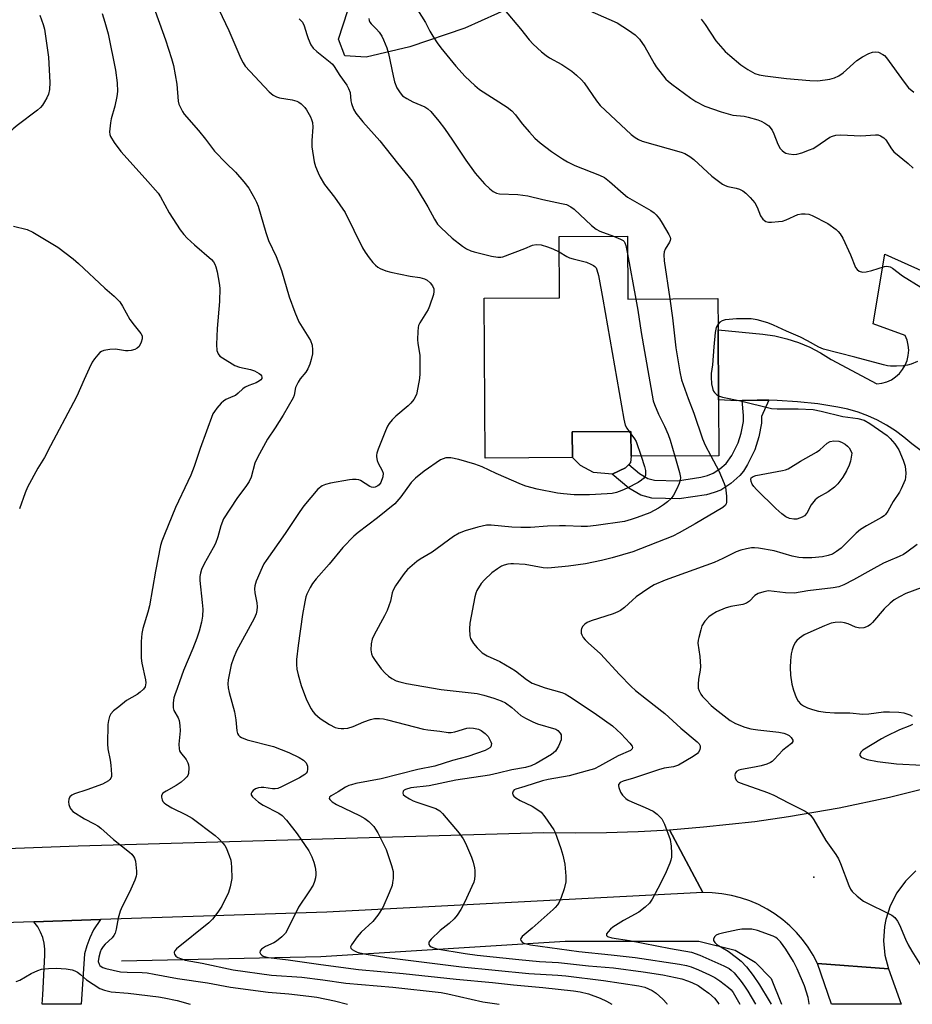
# Model space of a CAD drawing. Units: inches. Extents: x 1303766 to 1309766, y 553447 to 557448.
# Drawn here: x 1307610 to 1307867, y 553447 to 553731 of the extents above; entities that cross this region are included whole.
import ezdxf

# ---------------------------------------------------------------- set-up
doc = ezdxf.new("R2010")
doc.units = ezdxf.units.IN
doc.header["$MEASUREMENT"] = 0
for name, color, linetype in [('BLDG-Footprint', 5, 'Continuous'), ('CULTRL-Pad', 6, 'Continuous'), ('ELEV-Spot Elevation', 7, 'Continuous'), ('HYDRO-Canal', 164, 'Continuous'), ('NTRL-Trees', 3, 'Continuous'), ('TRANS-Non Street Sidewalk', 7, 'Continuous'), ('TRANS-Road', 130, 'Continuous'), ('Undefined', 1, 'Continuous')]:
    doc.layers.add(name, color=color, linetype=linetype)

msp = doc.modelspace()

# ---------------------------------------------------------------- linework, layer by layer
at = {"layer": 'BLDG-Footprint', "elevation": 462.32}
msp.add_lwpolyline([(1307784.64, 553668.6), (1307784.73, 553650.44), (1307810.69, 553650.58), (1307810.74, 553641.61), (1307810.85, 553621.4), (1307810.94, 553605.33), (1307785.71, 553605.19), (1307785.67, 553612.36), (1307768.78, 553612.27), (1307768.83, 553604.83), (1307743.68, 553604.69), (1307743.43, 553650.71), (1307765.09, 553650.82), (1307765, 553668.49)], close=True, dxfattribs=at)
at = {"layer": 'CULTRL-Pad'}
msp.add_lwpolyline([(1307784.05, 553601.88), (1307780.28, 553600.03), (1307774.92, 553600.55), (1307771.12, 553602.49), (1307768.83, 553604.83), (1307768.78, 553612.27), (1307785.67, 553612.36), (1307785.71, 553605.19), (1307785.51, 553603.37), (1307785.01, 553602.86)], close=True, dxfattribs=at)
at = {"layer": 'ELEV-Spot Elevation'}
msp.add_point((1307838.27, 553484, 456.2), dxfattribs=at)
at = {"layer": 'HYDRO-Canal'}
msp.add_lwpolyline([(1307639.02, 553459.89), (1307696.34, 553461.22), (1307766.74, 553465.56), (1307805.25, 553465.62), (1307815.71, 553463.03), (1307821.46, 553459.54), (1307826.04, 553454.85), (1307829.03, 553447.42)], dxfattribs=at)
at = {"layer": 'NTRL-Trees'}
msp.add_lwpolyline([(1307751.93, 553734.74), (1307737.8, 553728.46), (1307722.03, 553723.09), (1307709.48, 553720.05), (1307703.29, 553720.46), (1307701.48, 553725.29), (1307705.49, 553737.71)], dxfattribs=at)
at = {"layer": 'TRANS-Non Street Sidewalk'}
msp.add_lwpolyline([(1307817.72, 553621.21), (1307821.96, 553621.3), (1307825.36, 553621.31), (1307823.29, 553616.61), (1307823.27, 553614.68), (1307822.5, 553610.76), (1307821.34, 553607.05), (1307819.24, 553602.81), (1307818.03, 553600.88), (1307817.02, 553599.63), (1307814.39, 553597.32), (1307811.56, 553595.45), (1307809.66, 553594.72), (1307807.37, 553594.13), (1307799.59, 553592.95), (1307791.71, 553593.13), (1307788.47, 553594), (1307785.1, 553596.03), (1307780.28, 553600.03), (1307784.05, 553601.88), (1307785.01, 553602.86), (1307788.11, 553600.28), (1307790.53, 553598.83), (1307792.46, 553598.31), (1307799.07, 553598.16), (1307805.77, 553599.15), (1307807.73, 553599.65), (1307809.34, 553600.3), (1307811.25, 553601.57), (1307813.04, 553603.13), (1307814.68, 553605.41), (1307816.49, 553609.04), (1307817.36, 553611.81), (1307818.04, 553615.19), (1307818.06, 553616.92)], close=True, dxfattribs=at)
at = {"layer": 'TRANS-Road'}
for points in [[(1307883.72, 553595.87), (1307866.51, 553608.75), (1307864.22, 553610.72), (1307861.81, 553612.53), (1307859.27, 553614.15), (1307856.62, 553615.59), (1307853.87, 553616.84), (1307851.04, 553617.88), (1307848.14, 553618.72), (1307845.19, 553619.35), (1307839.43, 553620.27), (1307833.63, 553620.91), (1307827.8, 553621.27), (1307825.36, 553621.31), (1307821.96, 553621.3), (1307817.72, 553621.21), (1307816.13, 553621.16), (1307810.85, 553621.4), (1307810.74, 553641.61), (1307823.65, 553640.34), (1307827.13, 553639.82), (1307830.56, 553639), (1307833.91, 553637.92), (1307837.15, 553636.56), (1307840.28, 553634.94), (1307843.27, 553633.08), (1307856.44, 553626.03), (1307857.89, 553626.22), (1307859.3, 553626.62), (1307860.64, 553627.24), (1307861.86, 553628.04), (1307862.96, 553629.03), (1307863.88, 553630.17), (1307864.63, 553631.44), (1307865.17, 553632.8), (1307865.51, 553634.23), (1307865.62, 553635.7), (1307865.51, 553637.16), (1307865.18, 553638.59), (1307864.63, 553639.96), (1307855.44, 553643.32), (1307858.73, 553663.38), (1307874.79, 553656.22)], [(1307867.72, 553485.88), (1307864.68, 553482.9), (1307862.17, 553479.46), (1307860.31, 553475.78), (1307859.06, 553471.84), (1307858.68, 553469.81), (1307858.41, 553465.68), (1307858.8, 553461.57), (1307859.85, 553457.58), (1307839.4, 553459.15), (1307838.14, 553461.55), (1307836.71, 553463.84), (1307835.1, 553466.03), (1307833.34, 553468.07), (1307831.43, 553469.99), (1307829.38, 553471.76), (1307827.2, 553473.37), (1307824.86, 553474.83), (1307822.41, 553476.11), (1307819.86, 553477.2), (1307817.25, 553478.09), (1307814.57, 553478.78), (1307811.85, 553479.26), (1307809.09, 553479.53), (1307806.33, 553479.58), (1307796.76, 553497.68), (1307806.59, 553498.46), (1307821.29, 553500.09), (1307831.05, 553501.48), (1307845.63, 553504.01), (1307860.09, 553507.08), (1307869.67, 553509.42)], [(1307249.12, 553480.71), (1307365.08, 553485.79), (1307435.35, 553486.85), (1307456.21, 553487.16), (1307469.87, 553487.37), (1307492.3, 553488.07), (1307626.48, 553493.05), (1307760.56, 553496.88), (1307769.61, 553496.77), (1307778.67, 553496.87), (1307787.72, 553497.17), (1307796.76, 553497.68), (1307806.33, 553479.58), (1307698.12, 553473.93), (1307632.91, 553471.8), (1307613.73, 553471.18), (1307549.04, 553469.07), (1307366.45, 553465.45), (1307360.7, 553465.26), (1307335.78, 553464.43), (1307296.61, 553463.13)]]:
    msp.add_lwpolyline(points, dxfattribs=at)
for points in [[(1307613.73, 553471.18), (1307632.91, 553471.8), (1307630.97, 553468.81), (1307629.89, 553466.59), (1307629.01, 553464.29), (1307628.34, 553461.91), (1307627.36, 553447.44), (1307616.18, 553447.44), (1307616.39, 553450.17), (1307616.92, 553461.59), (1307616.96, 553463.29), (1307616.76, 553464.99), (1307616.35, 553466.64), (1307615.71, 553468.23), (1307614.87, 553469.71)], [(1307859.85, 553457.58), (1307863.43, 553447.41), (1307843.39, 553447.41), (1307839.4, 553459.15)]]:
    msp.add_lwpolyline(points, close=True, dxfattribs=at)
at = {"layer": 'Undefined'}
for p, q in [((1307784.67, 553663.47, 462), (1307787.09, 553650.45, 462)), ((1307785.11, 553612.36, 464), (1307785.67, 553611.61, 464))]:
    msp.add_line(p, q, dxfattribs=at)
for points, elevation in [([(1307647.84, 553735.77), (1307651.67, 553725.09), (1307653.43, 553719.7), (1307653.98, 553717.71), (1307654.95, 553712.3), (1307655.33, 553707.39), (1307655.53, 553706.59), (1307655.85, 553705.78), (1307656.52, 553704.46), (1307657, 553703.73), (1307661.17, 553698.98), (1307663.15, 553696.53), (1307665.81, 553693.01), (1307669.13, 553689.54), (1307671.82, 553686.99), (1307674.24, 553684.21), (1307675.61, 553682.34), (1307677.35, 553679.33), (1307677.88, 553678.31), (1307678.3, 553677.22), (1307680.55, 553669.64), (1307681.32, 553667.28), (1307683.49, 553662.67), (1307685.04, 553658.63), (1307687.28, 553651.1), (1307688.93, 553646.64), (1307690.08, 553643.92), (1307693.41, 553638.49), (1307693.84, 553637.19), (1307694.03, 553635.85), (1307693.95, 553634.72), (1307693.63, 553633.05), (1307693.18, 553631.68), (1307692.6, 553630.36), (1307692.02, 553629.38), (1307690.45, 553627.49), (1307689.83, 553626.53), (1307689.12, 553625), (1307688.67, 553622.74), (1307688.4, 553622), (1307685.57, 553617.01), (1307683.26, 553613.37), (1307681.03, 553610.08), (1307678.16, 553604.83), (1307677.42, 553603.2), (1307676.28, 553599.21), (1307675.75, 553597.97), (1307674.98, 553596.78), (1307672.17, 553593.06), (1307668.4, 553587.21), (1307667.58, 553585.16), (1307666.72, 553581.99), (1307666.07, 553580.12), (1307665.42, 553578.83), (1307662.79, 553574.23), (1307662.03, 553572.63), (1307661.7, 553571.58), (1307661.55, 553570.55), (1307661.54, 553569.45), (1307662.23, 553563.12), (1307662.38, 553561.15), (1307662.29, 553559.13), (1307662.02, 553557.4), (1307661.39, 553554.82), (1307660.73, 553552.87), (1307659.57, 553549.85), (1307656.87, 553543.54), (1307655.66, 553540.29), (1307655.05, 553538.36), (1307654.31, 553536.5), (1307654.07, 553535.68), (1307653.9, 553534.24), (1307653.88, 553532.81), (1307654.03, 553532), (1307655.27, 553529.93), (1307655.55, 553529.1), (1307655.8, 553527.64), (1307655.89, 553526.18), (1307655.51, 553522.27), (1307655.56, 553520.92), (1307655.73, 553520.42), (1307656, 553519.95), (1307657.6, 553517.91), (1307658.14, 553516.94), (1307658.28, 553516.4), (1307658.37, 553515.54), (1307658.3, 553513.82), (1307658.13, 553513.31), (1307657.85, 553512.87), (1307657.27, 553512.28), (1307656.16, 553511.38), (1307654.73, 553510.38), (1307651.83, 553508.8), (1307650.9, 553508.16), (1307650.51, 553507.54), (1307650.49, 553507.05), (1307650.69, 553506.29), (1307650.94, 553505.81), (1307651.29, 553505.39), (1307651.72, 553505.04), (1307653.47, 553504.01), (1307657.62, 553501.97), (1307659.34, 553500.96), (1307665.96, 553496.01), (1307667.02, 553495.07), (1307668.19, 553493.84), (1307668.7, 553493.18), (1307669.11, 553492.42), (1307669.99, 553490.26), (1307670.44, 553488.89), (1307670.61, 553488.04), (1307670.71, 553486.87), (1307670.77, 553483.66), (1307670.28, 553481.19), (1307669.76, 553479.57), (1307667.89, 553475.62), (1307666.76, 553473.97), (1307665.18, 553471.94), (1307664.18, 553470.9), (1307654.83, 553463.37), (1307654.36, 553462.82), (1307654.16, 553462.44), (1307654.12, 553462.25), (1307654.22, 553461.83), (1307654.66, 553461.3), (1307655.25, 553460.91), (1307656.25, 553460.47), (1307657.34, 553460.12), (1307662.2, 553459.24), (1307671.17, 553457.36), (1307682.19, 553455.81), (1307690.91, 553455.23), (1307696.98, 553454.45), (1307703.62, 553453.48), (1307717.08, 553452.38), (1307731.01, 553450.83), (1307732.97, 553450.46), (1307742.99, 553448.13), (1307747.76, 553447.42)], 468), ([(1307721.75, 553737.72), (1307726.53, 553730.06), (1307727.77, 553727.61), (1307728.61, 553726.12), (1307729.85, 553724.19), (1307730.92, 553722.78), (1307735.23, 553717.46), (1307737.89, 553714.55), (1307740.69, 553711.93), (1307742.05, 553710.79), (1307749.98, 553705.7), (1307751.4, 553704.67), (1307752.47, 553703.46), (1307754.33, 553700.91), (1307756.43, 553698.49), (1307758.01, 553696.79), (1307759.57, 553695.47), (1307762.81, 553692.95), (1307765.95, 553690.82), (1307767.39, 553689.93), (1307769.49, 553688.95), (1307776.57, 553686.14), (1307778.02, 553685.43), (1307779.51, 553684.29), (1307783.41, 553680.8), (1307784.65, 553679.79), (1307791.38, 553675.98), (1307792.33, 553675.31), (1307792.95, 553674.71), (1307793.85, 553673.58), (1307794.64, 553672.33), (1307796.56, 553669.01), (1307796.91, 553668.25), (1307797.04, 553667.76), (1307797, 553667.29), (1307796.8, 553666.84), (1307795.48, 553664.8), (1307795.22, 553664.02), (1307795.11, 553663.2), (1307795.26, 553661.45), (1307796.85, 553650.51)], 460), ([(1307615.48, 553732.2), (1307616.43, 553729.49), (1307616.81, 553728.11), (1307617.97, 553720.07), (1307618.39, 553712.78), (1307618.26, 553710.8), (1307617.99, 553709.43), (1307617.54, 553708.41), (1307616.84, 553707.19), (1307616.22, 553706.26), (1307615.68, 553705.62), (1307614.79, 553704.87), (1307608.96, 553700.44), (1307607.84, 553699.48), (1307605.45, 553697.18), (1307604.24, 553696.43)], 472), ([(1307633.4, 553732.67), (1307634.23, 553730.16), (1307635.2, 553726.84), (1307637.25, 553716.39), (1307637.79, 553712.71), (1307637.81, 553710.23), (1307637.61, 553708.81), (1307637.03, 553705.94), (1307636.03, 553702.36), (1307635.81, 553701.22), (1307635.55, 553698.62), (1307635.63, 553697.79), (1307635.82, 553697.26), (1307636.88, 553695.52), (1307638.77, 553692.89), (1307645.81, 553685.19), (1307649.52, 553680.97), (1307650.22, 553679.88), (1307652.73, 553675.31), (1307655.93, 553670.43), (1307656.96, 553669.02), (1307657.94, 553668), (1307660.04, 553666.06), (1307664.9, 553661.83), (1307665.48, 553661.19), (1307665.89, 553660.5), (1307666.17, 553659.69), (1307666.5, 553658.25), (1307667.1, 553655.04), (1307667.26, 553653.58), (1307667.23, 553649.76), (1307666.53, 553641.98), (1307666.33, 553637.37), (1307666.43, 553635.67), (1307666.83, 553634.67), (1307667.34, 553634.03), (1307668.03, 553633.49), (1307671.62, 553631.33), (1307672.98, 553630.83), (1307676.12, 553630.13), (1307677.24, 553629.8), (1307678.64, 553629.01), (1307679.02, 553628.69), (1307679.3, 553628.33), (1307679.4, 553627.95), (1307679.35, 553627.57), (1307679.11, 553627.2), (1307678.74, 553626.88), (1307677.77, 553626.37), (1307675.61, 553625.56), (1307674.58, 553625.09), (1307673.92, 553624.62), (1307672.55, 553623.32), (1307671.77, 553622.73), (1307671.07, 553622.36), (1307669.04, 553621.5), (1307668.35, 553621.07), (1307667.73, 553620.51), (1307666.41, 553619.02), (1307665.73, 553618.12), (1307665.31, 553617.37), (1307661.65, 553607.47), (1307659.87, 553602.24), (1307658.94, 553599.78), (1307658.12, 553597.89), (1307654.56, 553590.47), (1307651.33, 553582.67), (1307650.6, 553580.77), (1307650.21, 553579.46), (1307648.78, 553572.1), (1307647.07, 553562.18), (1307646.57, 553560.29), (1307645.12, 553555.61), (1307644.81, 553554.19), (1307644.69, 553551.82), (1307644.63, 553547.06), (1307644.84, 553545.64), (1307645.95, 553540.86), (1307646, 553539.95), (1307645.77, 553538.84), (1307645.36, 553538.17), (1307644.4, 553537.26), (1307643.47, 553536.63), (1307640.44, 553534.91), (1307638.27, 553533.07), (1307636.66, 553531.86), (1307635.9, 553531.04), (1307635.53, 553530.26), (1307635.21, 553529.13), (1307635.03, 553527.97), (1307634.98, 553522.38), (1307635.09, 553520.92), (1307635.77, 553517.74), (1307635.97, 553516.25), (1307636.16, 553513.57), (1307636.12, 553513.02), (1307635.97, 553512.52), (1307635.66, 553512.12), (1307635.25, 553511.78), (1307633.51, 553510.81), (1307629.06, 553509.19), (1307625.51, 553508.05), (1307624.65, 553507.62), (1307624.13, 553507.14), (1307623.82, 553506.51), (1307623.75, 553505.73), (1307623.83, 553504.93), (1307624.17, 553503.92), (1307624.46, 553503.48), (1307625.03, 553502.92), (1307628.33, 553500.81), (1307631.16, 553499.39), (1307632.16, 553498.79), (1307633.05, 553498.08), (1307636.65, 553494.82), (1307641.34, 553491.21), (1307641.97, 553490.62), (1307642.48, 553489.97), (1307642.75, 553489.5), (1307643, 553488.67), (1307643.34, 553485.71), (1307643.31, 553484.84), (1307643.19, 553484.28), (1307642.81, 553483.19), (1307641.34, 553479.67), (1307639.21, 553475.57), (1307638.62, 553474.24), (1307638, 553472.25), (1307637.45, 553469.03), (1307637.14, 553467.92), (1307636.77, 553467.19), (1307636.28, 553466.52), (1307634.32, 553464.69), (1307633.76, 553464.06), (1307633.15, 553463.16), (1307632.83, 553462.38), (1307632.46, 553461.02), (1307632.32, 553459.71), (1307632.53, 553458.96), (1307632.79, 553458.56), (1307633.12, 553458.26), (1307633.65, 553457.97), (1307634.45, 553457.7), (1307638.74, 553456.81), (1307640.65, 553456.65), (1307644.92, 553456.57), (1307646.38, 553456.44), (1307648.43, 553456.11), (1307655.14, 553454.81), (1307663.79, 553453.58), (1307670.34, 553452.35), (1307681.24, 553450.9), (1307687.2, 553450.44), (1307692.92, 553449.78), (1307695.22, 553449.44), (1307700.35, 553448.44), (1307704.02, 553447.43)], 470), ([(1307667.05, 553733.83), (1307669.85, 553727.77), (1307673.35, 553719.72), (1307674.01, 553718.47), (1307674.62, 553717.55), (1307681.55, 553710.16), (1307682.64, 553709.19), (1307683.64, 553708.63), (1307684.45, 553708.37), (1307688.13, 553707.81), (1307689.44, 553707.47), (1307690.07, 553707.14), (1307690.74, 553706.62), (1307691.76, 553705.62), (1307692.29, 553704.94), (1307693.39, 553702.91), (1307693.73, 553702.12), (1307693.98, 553701.31), (1307694.09, 553699.92), (1307693.75, 553696.06), (1307693.82, 553694.31), (1307694.47, 553690), (1307694.88, 553688.65), (1307695.59, 553686.81), (1307696.21, 553685.51), (1307697.44, 553683.47), (1307700.35, 553679.79), (1307703.36, 553675.41), (1307708.4, 553665.21), (1307709.14, 553663.98), (1307710.28, 553662.36), (1307711.33, 553661.02), (1307712.09, 553660.18), (1307712.75, 553659.63), (1307713.49, 553659.21), (1307715.08, 553658.57), (1307716.5, 553658.19), (1307722.06, 553657.09), (1307724.86, 553656.63), (1307726.23, 553656.23), (1307726.99, 553655.87), (1307727.83, 553655.16), (1307728.53, 553654.29), (1307728.91, 553653.39), (1307728.96, 553652.62), (1307728.82, 553651.78), (1307727.71, 553648.44), (1307727.24, 553647.48), (1307724.85, 553643.6), (1307724.52, 553642.82), (1307724.39, 553642.27), (1307724.29, 553641.12), (1307724.25, 553638.8), (1307724.34, 553637.63), (1307724.85, 553634.31), (1307724.9, 553629.04), (1307724.77, 553627.59), (1307724.35, 553624.97), (1307723.89, 553622.99), (1307723.12, 553621.56), (1307722.31, 553620.47), (1307721.49, 553619.68), (1307717.97, 553616.75), (1307716.96, 553615.71), (1307716.05, 553614.6), (1307715.6, 553613.85), (1307715.01, 553612.49), (1307712.87, 553607.22), (1307712.5, 553606.11), (1307712.4, 553605.55), (1307712.41, 553605.01), (1307712.62, 553603.94), (1307712.93, 553603.16), (1307714.07, 553601.14), (1307714.33, 553600.36), (1307714.22, 553599.29), (1307713.65, 553597.68), (1307713.19, 553596.99), (1307712.77, 553596.64), (1307712.01, 553596.31), (1307711.48, 553596.22), (1307710.98, 553596.28), (1307710.51, 553596.48), (1307707.78, 553598.23), (1307707.29, 553598.42), (1307706.54, 553598.55), (1307705.51, 553598.54), (1307704.64, 553598.43), (1307699.13, 553597.44), (1307697.71, 553597.11), (1307696.73, 553596.67), (1307695.54, 553595.68), (1307691.53, 553590.93), (1307690.32, 553589.26), (1307686.07, 553582.92), (1307680.63, 553575.23), (1307679.98, 553574.24), (1307679.47, 553573.21), (1307677.76, 553569.25), (1307677.38, 553567.89), (1307677.33, 553567.02), (1307677.4, 553565.85), (1307677.95, 553562.97), (1307678.06, 553561.86), (1307677.99, 553560.8), (1307677.74, 553559.8), (1307677.19, 553558.51), (1307672.11, 553549.17), (1307671.21, 553547.1), (1307670.59, 553545.11), (1307669.67, 553540.79), (1307669.61, 553539.67), (1307669.66, 553538.56), (1307669.95, 553537.18), (1307671.52, 553531.64), (1307671.93, 553529.29), (1307672.16, 553526.14), (1307672.37, 553525.36), (1307672.66, 553524.89), (1307673.06, 553524.5), (1307673.53, 553524.2), (1307675.17, 553523.54), (1307682.78, 553521.59), (1307687.18, 553519.88), (1307690.11, 553518.48), (1307691.36, 553517.7), (1307692.16, 553516.92), (1307692.4, 553516.45), (1307692.52, 553515.94), (1307692.55, 553515.13), (1307692.41, 553514.37), (1307692.16, 553513.95), (1307691.81, 553513.61), (1307690.21, 553512.63), (1307685.08, 553510.03), (1307684.05, 553509.58), (1307683.25, 553509.42), (1307682.44, 553509.46), (1307679.97, 553509.8), (1307679.18, 553509.81), (1307678.4, 553509.69), (1307677.62, 553509.41), (1307676.94, 553509), (1307676.47, 553508.48), (1307676.3, 553508.09), (1307676.34, 553507.7), (1307676.74, 553507.11), (1307678.43, 553505.64), (1307679.82, 553504.75), (1307684.31, 553502.48), (1307685.28, 553501.76), (1307686.46, 553500.46), (1307689.54, 553496.53), (1307692.88, 553491.58), (1307693.75, 553489.83), (1307694.4, 553488.29), (1307694.77, 553486.91), (1307694.98, 553485.5), (1307694.97, 553484.66), (1307694.83, 553483.84), (1307694.53, 553482.76), (1307694.13, 553481.73), (1307692.97, 553479.81), (1307689.95, 553475.42), (1307686.75, 553468.97), (1307686.17, 553467.94), (1307685.2, 553466.87), (1307683.6, 553465.58), (1307682.85, 553465.13), (1307680.48, 553464.06), (1307679.34, 553463.33), (1307678.92, 553462.77), (1307678.86, 553462.32), (1307678.98, 553461.94), (1307679.39, 553461.52), (1307679.82, 553461.29), (1307681.35, 553460.87), (1307686.98, 553460.26), (1307696.35, 553458.91), (1307707.23, 553457.46), (1307720.13, 553456.29), (1307735.36, 553454.62), (1307745.81, 553453.67), (1307751.87, 553452.98), (1307760.26, 553452.27), (1307769.08, 553451.28), (1307771.01, 553451), (1307773.47, 553450.41), (1307776.79, 553449.15), (1307778.64, 553448.27), (1307780.15, 553447.42)], 466), ([(1307749.21, 553733.81), (1307753.84, 553728.28), (1307756.33, 553725.08), (1307757.5, 553723.79), (1307759.88, 553721.65), (1307761.22, 553720.55), (1307762.21, 553719.94), (1307765.81, 553718.03), (1307768.64, 553716.07), (1307769.96, 553714.96), (1307771.42, 553713.55), (1307772.15, 553712.69), (1307775.77, 553707.52), (1307776.82, 553706.21), (1307785.74, 553697.85), (1307786.84, 553696.96), (1307787.83, 553696.38), (1307788.92, 553695.95), (1307800.09, 553692.78), (1307801.15, 553692.33), (1307802.6, 553691.52), (1307803.73, 553690.65), (1307808.94, 553685.88), (1307812, 553683.56), (1307812.76, 553683.13), (1307813.56, 553682.83), (1307815.99, 553682.4), (1307816.9, 553682.12), (1307817.85, 553681.61), (1307818.78, 553680.93), (1307820.03, 553679.69), (1307821.35, 553678.11), (1307822.03, 553676.92), (1307823.01, 553674.37), (1307823.68, 553673.43), (1307824.08, 553673.04), (1307824.53, 553672.75), (1307825.3, 553672.59), (1307826.14, 553672.59), (1307828.16, 553672.74), (1307829.29, 553672.91), (1307830.33, 553673.26), (1307833.7, 553674.78), (1307834.76, 553674.98), (1307835.84, 553675.02), (1307836.86, 553674.88), (1307837.85, 553674.52), (1307842.37, 553672.16), (1307844.71, 553670.5), (1307845.35, 553669.94), (1307845.93, 553669.24), (1307846.63, 553667.96), (1307848.86, 553663.14), (1307850.35, 553659.56), (1307850.76, 553658.94), (1307851.35, 553658.49), (1307852.31, 553658.18), (1307853.37, 553658.25), (1307854.99, 553658.65), (1307858.63, 553659.82), (1307859.18, 553659.92), (1307859.86, 553659.87), (1307860.29, 553659.73), (1307860.96, 553659.34), (1307863.89, 553657.1), (1307869.13, 553653.83)], 458), ([(1307771.44, 553734.52), (1307781.65, 553729.94), (1307784.96, 553727.9), (1307786.92, 553726.53), (1307788.1, 553725.24), (1307789.65, 553723.11), (1307792.31, 553718.28), (1307792.93, 553717.29), (1307795.74, 553713.8), (1307796.35, 553713.19), (1307797.4, 553712.34), (1307802.89, 553708.31), (1307804.35, 553707.35), (1307806.98, 553705.99), (1307811.61, 553704.33), (1307815.04, 553703.44), (1307818.24, 553703.08), (1307819.39, 553702.85), (1307822.23, 553702.03), (1307823.18, 553701.66), (1307824.2, 553701.14), (1307825.33, 553700.33), (1307826.29, 553699.08), (1307826.78, 553698.06), (1307827.91, 553695.04), (1307828.63, 553693.84), (1307829.17, 553693.22), (1307829.78, 553692.7), (1307830.26, 553692.44), (1307831.09, 553692.23), (1307832.55, 553692.1), (1307833.42, 553692.17), (1307834.83, 553692.57), (1307837.06, 553693.37), (1307838.13, 553693.83), (1307838.89, 553694.26), (1307842.96, 553697.02), (1307843.69, 553697.36), (1307844.68, 553697.64), (1307846.06, 553697.73), (1307851.89, 553697.47), (1307856.03, 553697.78), (1307856.8, 553697.71), (1307857.54, 553697.45), (1307858.45, 553696.85), (1307859.04, 553696.26), (1307860.64, 553693.75), (1307861.39, 553692.86), (1307865.48, 553689.49), (1307866.92, 553688.1)], 456), ([(1307690.1, 553731.14), (1307691.07, 553730.14), (1307691.6, 553729.14), (1307692.31, 553726.59), (1307692.69, 553725.5), (1307693.55, 553723.68), (1307694.16, 553722.73), (1307695.19, 553721.75), (1307699.08, 553718.68), (1307699.71, 553718.08), (1307700.24, 553717.4), (1307701.82, 553714.78), (1307703.83, 553712.05), (1307704.39, 553711.11), (1307704.79, 553709.88), (1307705.06, 553707.57), (1307705.25, 553706.75), (1307705.83, 553705.17), (1307706.47, 553703.93), (1307708.43, 553701.45), (1307713.33, 553695.97), (1307718.5, 553689.62), (1307722.66, 553684.37), (1307724.13, 553682.13), (1307727.15, 553677), (1307729.07, 553673.42), (1307730.01, 553672.05), (1307731.01, 553670.98), (1307734.21, 553667.95), (1307737.17, 553665.72), (1307738.35, 553664.93), (1307739.52, 553664.36), (1307740.55, 553664.01), (1307745.5, 553662.81), (1307747.35, 553662.5), (1307748.22, 553662.53), (1307748.79, 553662.64), (1307755.16, 553665), (1307757.33, 553665.93), (1307758.39, 553666.14), (1307759.77, 553666.04), (1307761.64, 553665.52), (1307763.22, 553664.94), (1307765.02, 553664.06)], 464), ([(1307710.16, 553731.18), (1307710.27, 553730.65), (1307710.52, 553730.13), (1307710.85, 553729.72), (1307712.43, 553728.15), (1307713.15, 553727.29), (1307713.94, 553726.13), (1307714.45, 553725.13), (1307715.34, 553722.75), (1307715.84, 553721.14), (1307717.16, 553714.71), (1307717.59, 553713.04), (1307718.28, 553711.24), (1307719.19, 553709.81), (1307719.94, 553708.97), (1307721.11, 553708.15), (1307722.9, 553707.19), (1307726.34, 553705.76), (1307727.22, 553705.22), (1307728.01, 553704.5), (1307730.37, 553701.65), (1307731.94, 553699.56), (1307734.29, 553696.22), (1307738.13, 553690.42), (1307740.77, 553686.7), (1307743.52, 553683.61), (1307744.99, 553682.19), (1307746.02, 553681.38), (1307746.99, 553680.91), (1307747.83, 553680.74), (1307753.07, 553680.52), (1307756.01, 553680.13), (1307760.34, 553679.1), (1307765.67, 553678.01), (1307767.07, 553677.64), (1307768.38, 553677.01), (1307769.36, 553676.36), (1307774.3, 553671.66), (1307775.63, 553670.57), (1307776.74, 553669.98), (1307780.62, 553668.58)], 462), ([(1307805.84, 553731.08), (1307807.06, 553729.46), (1307810.14, 553724.77), (1307812.8, 553721.73), (1307814.11, 553720.53), (1307817.34, 553717.89), (1307819.29, 553716.59), (1307821.31, 553715.42), (1307822.59, 553714.97), (1307824.32, 553714.68), (1307830.46, 553713.93), (1307837.13, 553713.36), (1307839.45, 553713.32), (1307842.9, 553713.78), (1307844.3, 553714.11), (1307845.56, 553714.73), (1307846.72, 553715.63), (1307850.67, 553719.14), (1307852.36, 553720.22), (1307854.15, 553721.14), (1307855.2, 553721.53), (1307856.19, 553721.62), (1307856.94, 553721.5), (1307858.18, 553720.91), (1307858.62, 553720.58), (1307859.22, 553719.95), (1307864.36, 553712.85), (1307865.61, 553711.31), (1307867.15, 553710.01)], 454), ([(1307607.92, 553671.48), (1307611.81, 553670.46), (1307613.42, 553669.69), (1307620.64, 553665.41), (1307625.06, 553662.02), (1307626.63, 553660.71), (1307634.15, 553653.6), (1307636.88, 553651.32), (1307638.5, 553649.65), (1307639.32, 553648.45), (1307641.39, 553644.58), (1307642.61, 553642.91), (1307644.6, 553640.54), (1307644.9, 553639.82), (1307644.97, 553639.05), (1307644.69, 553638.03), (1307644.04, 553636.84), (1307643.49, 553636.29), (1307642.8, 553635.93), (1307641.77, 553635.61), (1307640.96, 553635.52), (1307640.12, 553635.57), (1307637.31, 553635.99), (1307635.61, 553635.89), (1307633.95, 553635.64), (1307633.19, 553635.37), (1307632.74, 553635.04), (1307632.14, 553634.42), (1307631.23, 553633.24), (1307630.58, 553632.25), (1307629.65, 553630.42), (1307628.2, 553627.34), (1307626.1, 553622.5), (1307625.19, 553620.65), (1307618.58, 553608.15), (1307616.78, 553604.87), (1307614.95, 553601.77), (1307611.98, 553596.33), (1307611.29, 553594.71), (1307609.6, 553590.03)], 472), ([(1307780.62, 553668.58), (1307782.7, 553667.74), (1307783.4, 553667.33), (1307783.7, 553667.03), (1307783.93, 553666.67), (1307784.21, 553665.86), (1307784.67, 553663.47)], 462), ([(1307765.02, 553664.06), (1307767.18, 553662.73), (1307767.94, 553662.36), (1307769.06, 553662), (1307772.82, 553661.03), (1307774.14, 553660.53), (1307774.86, 553660.14), (1307775.28, 553659.83), (1307775.63, 553659.41), (1307775.89, 553658.91), (1307776.32, 553657.19), (1307777.61, 553650.41), (1307783.57, 553615.83), (1307784.03, 553614.16), (1307784.51, 553613.26), (1307785.11, 553612.36)], 464), ([(1307787.09, 553650.45), (1307787.65, 553647.29), (1307788.62, 553640.85), (1307792.09, 553621.15), (1307792.45, 553620.05), (1307793.59, 553617.36), (1307795.36, 553613.84), (1307796.36, 553611.46), (1307796.94, 553609.83), (1307798.28, 553605.26)], 462), ([(1307796.85, 553650.51), (1307797.62, 553645.01), (1307798.6, 553636.42), (1307799.78, 553629.51), (1307800.24, 553627.22), (1307802.1, 553621.86), (1307803.76, 553617.56), (1307806.22, 553610.23), (1307807.03, 553608.37), (1307808.64, 553605.32)], 460), ([(1307868.19, 553632.48), (1307866.36, 553631.73), (1307865.29, 553631.43), (1307864.14, 553631.26), (1307862.07, 553631.14), (1307860.35, 553631.14), (1307859.5, 553631.23), (1307858.36, 553631.48), (1307850.14, 553633.76), (1307841.12, 553636.01), (1307839.79, 553636.58), (1307836.53, 553638.43), (1307834.44, 553639.49), (1307830.46, 553641.2), (1307826.75, 553642.98), (1307825.11, 553643.6), (1307822.02, 553644.5), (1307820.32, 553644.72), (1307817.48, 553644.8), (1307816.04, 553644.78), (1307813.95, 553644.6), (1307812.78, 553644.44), (1307811.97, 553644.21), (1307811.29, 553643.8), (1307810.73, 553643.2)], 458), ([(1307810.73, 553643.2), (1307810.2, 553642.29), (1307809.89, 553640.86), (1307809.5, 553636.71), (1307809.14, 553631.56), (1307808.79, 553629.02), (1307808.74, 553627.93), (1307808.86, 553626.04), (1307809.2, 553624.39), (1307809.41, 553623.94), (1307809.71, 553623.53), (1307810.26, 553623.01), (1307810.84, 553622.64)], 458), ([(1307810.84, 553622.64), (1307812, 553622.24), (1307817.17, 553621.2), (1307826.12, 553618.95), (1307827.79, 553618.82), (1307833.79, 553618.86), (1307838.17, 553618.62), (1307840.44, 553618.17), (1307846.66, 553616.65), (1307851.01, 553616.06), (1307852.77, 553615.55), (1307854.41, 553614.62), (1307859.43, 553611.15), (1307860.33, 553610.31), (1307861.62, 553608.77), (1307862.78, 553607.05), (1307864.04, 553604.05), (1307864.59, 553602.38), (1307864.78, 553600.36), (1307864.75, 553599.22), (1307864.57, 553598.4), (1307863.49, 553595.83), (1307862.95, 553594.84), (1307861.19, 553592.18), (1307859.59, 553589.36), (1307858.91, 553588.47), (1307858.52, 553588.08), (1307857.82, 553587.59), (1307853.47, 553585.17), (1307851.76, 553584.07), (1307850.53, 553583.01), (1307846.19, 553578.76), (1307844.87, 553577.74), (1307843.7, 553577.03), (1307842.44, 553576.58), (1307840.83, 553576.24), (1307837.71, 553575.98), (1307835.16, 553575.93), (1307834.03, 553576.04), (1307832.06, 553576.47), (1307826.92, 553578.01), (1307822.36, 553578.71), (1307821.22, 553578.82), (1307820.37, 553578.81), (1307818.97, 553578.58), (1307817.31, 553578.17), (1307815.97, 553577.67), (1307812.07, 553575.73), (1307809.6, 553574.63), (1307795.55, 553569.54), (1307792.38, 553568.19), (1307790.77, 553567.24), (1307787.17, 553564.72), (1307786.08, 553563.8), (1307783.83, 553561.65), (1307782.69, 553560.79), (1307781.91, 553560.39), (1307780.54, 553559.84), (1307774.23, 553557.79), (1307773.03, 553557.31), (1307772.35, 553556.86), (1307771.83, 553556.28), (1307771.46, 553555.61), (1307771.34, 553555.11), (1307771.38, 553554.3), (1307771.55, 553553.77), (1307771.95, 553553.02), (1307772.46, 553552.33), (1307773.31, 553551.49), (1307776.92, 553548.34), (1307782.34, 553542.36), (1307785.69, 553538.93), (1307786.95, 553537.79), (1307790.1, 553535.22), (1307795.41, 553531.13), (1307800, 553526.88), (1307804.75, 553522.95), (1307805.28, 553522.37), (1307805.59, 553521.79), (1307805.64, 553521.36), (1307805.48, 553520.66), (1307805.14, 553519.99), (1307804.79, 553519.58), (1307803.59, 553518.74), (1307799.31, 553516.3), (1307797.96, 553515.81), (1307795.25, 553515.38), (1307793.56, 553514.95), (1307786.37, 553512.56), (1307783.43, 553511.68), (1307782.52, 553511.24), (1307782.11, 553510.73), (1307782.06, 553510.28), (1307782.13, 553509.79), (1307782.61, 553508.5), (1307783.21, 553507.59), (1307784.2, 553506.67), (1307784.89, 553506.21), (1307785.89, 553505.69), (1307789.8, 553504.09), (1307792.07, 553502.98), (1307793.21, 553502.2), (1307794.53, 553500.79), (1307794.97, 553500.07), (1307795.32, 553499.27), (1307796.92, 553494.89), (1307797.21, 553492.91), (1307797.34, 553490.9), (1307797.32, 553489.77), (1307797.17, 553488.92), (1307796.9, 553488.09), (1307795.53, 553484.85), (1307793.43, 553480.74), (1307791.75, 553477.73), (1307790.97, 553476.55), (1307789.74, 553475.37), (1307787.94, 553473.98), (1307783.49, 553471.54), (1307780.46, 553469.58), (1307779.81, 553469.03), (1307779.06, 553468.26), (1307778.67, 553467.69), (1307778.59, 553467.34), (1307778.65, 553467.19), (1307778.94, 553466.94), (1307780.17, 553466.57), (1307785.28, 553465.79), (1307797.07, 553463.51), (1307803.1, 553462.43), (1307805.47, 553461.55), (1307812.44, 553458.52), (1307813.94, 553457.74), (1307814.56, 553457.25), (1307815.36, 553456.43), (1307817.38, 553454), (1307818.39, 553452.62), (1307819.31, 553451.19), (1307821.54, 553447.42)], 458), ([(1307785.67, 553611.61), (1307786.73, 553610.18), (1307787.16, 553609.42), (1307788.63, 553605.21)], 464), ([(1307788.63, 553605.21), (1307789.57, 553602.21), (1307789.82, 553601.07), (1307789.9, 553600.24), (1307789.83, 553599.72), (1307789.62, 553599.25), (1307789.3, 553598.83), (1307788.69, 553598.28), (1307787.73, 553597.65), (1307784.62, 553596.02), (1307783.07, 553595.33), (1307781.51, 553594.78), (1307780.27, 553594.52), (1307778.82, 553594.37), (1307773.72, 553594.09), (1307769.31, 553594.13), (1307766.22, 553594.34), (1307764.49, 553594.59), (1307758.71, 553595.7), (1307755.4, 553596.59), (1307754.18, 553597.02), (1307746.86, 553600.21), (1307742.81, 553602.17), (1307740.71, 553602.93), (1307736.1, 553604.23), (1307733.8, 553604.73), (1307733.22, 553604.78), (1307732.39, 553604.7), (1307731.59, 553604.49), (1307730.82, 553604.12), (1307726.16, 553600.89), (1307723.59, 553598.9), (1307722.39, 553597.6), (1307719.38, 553593.5), (1307717.71, 553591.53), (1307712.7, 553587.43), (1307707.15, 553583.29), (1307705.85, 553582.19), (1307702.7, 553578.88), (1307698.81, 553574.14), (1307695.02, 553569.87), (1307693.98, 553568.58), (1307693.27, 553567.4), (1307692.38, 553565.52), (1307692.09, 553564.7), (1307691.77, 553563.3), (1307691.1, 553559.6), (1307689.84, 553550.75), (1307689.37, 553546.67), (1307689.33, 553545.23), (1307689.5, 553543.87), (1307689.81, 553542.25), (1307690.75, 553539.18), (1307692.22, 553535.09), (1307693.62, 553532.46), (1307694.12, 553531.72), (1307694.7, 553531.06), (1307696.23, 553529.67), (1307698.86, 553527.97), (1307700.54, 553527.11), (1307701.35, 553526.87), (1307702.22, 553526.77), (1307703.03, 553526.79), (1307704.12, 553526.94), (1307705.69, 553527.42), (1307708.75, 553528.76), (1307710.68, 553529.45), (1307711.82, 553529.67), (1307713.28, 553529.67), (1307714.45, 553529.57), (1307715.59, 553529.35), (1307725.93, 553526.59), (1307727.14, 553526.41), (1307730.62, 553526.08), (1307733.07, 553525.67), (1307733.88, 553525.66), (1307734.94, 553525.84), (1307738.43, 553526.93), (1307739.26, 553526.99), (1307740.38, 553526.87), (1307741.76, 553526.58), (1307742.55, 553526.26), (1307743.74, 553525.4), (1307744.51, 553524.5), (1307745.36, 553522.99), (1307745.49, 553522.47), (1307745.46, 553522.01), (1307745.3, 553521.58), (1307745.01, 553521.22), (1307744.41, 553520.83), (1307743.69, 553520.52), (1307738.71, 553518.71), (1307734.3, 553517.61), (1307729.23, 553515.95), (1307724.29, 553515.04), (1307713.74, 553512.3), (1307706.48, 553510.94), (1307705.19, 553510.63), (1307704.46, 553510.38), (1307703.53, 553509.92), (1307701.42, 553508.55), (1307699.39, 553507.45), (1307698.88, 553507.01), (1307698.81, 553506.68), (1307698.97, 553506.34), (1307699.65, 553505.67), (1307700.9, 553504.95), (1307707.51, 553501.73), (1307709.08, 553500.89), (1307710.23, 553500.01), (1307711.63, 553498.56), (1307712.15, 553497.86), (1307712.75, 553496.82), (1307715.17, 553492), (1307716.77, 553487.33), (1307717.19, 553485.66), (1307717.19, 553483.62), (1307717.06, 553482.46), (1307716.88, 553481.61), (1307716.05, 553479.47), (1307714.19, 553475.24), (1307712.76, 553473.07), (1307711.37, 553471.24), (1307708.02, 553468.16), (1307706.88, 553466.87), (1307705.21, 553464.56), (1307704.97, 553463.92), (1307705.05, 553463.55), (1307705.37, 553463.22), (1307706.05, 553462.8), (1307706.84, 553462.45), (1307707.57, 553462.23), (1307709.45, 553461.86), (1307715.41, 553460.9), (1307736.86, 553458.21), (1307756.27, 553456.32), (1307764.58, 553455.84), (1307766.92, 553455.62), (1307777.8, 553454.29), (1307787.89, 553452.71), (1307789.66, 553452.3), (1307791.73, 553451.42), (1307792.9, 553450.6), (1307794.86, 553448.89), (1307796.01, 553447.6), (1307796.12, 553447.42)], 464), ([(1307798.28, 553605.26), (1307799.67, 553600.48), (1307799.91, 553599.06), (1307799.84, 553598.32), (1307799.55, 553597.34), (1307798.89, 553595.84), (1307797.94, 553594.01), (1307797.25, 553593.08), (1307796.2, 553592.08), (1307795.04, 553591.21), (1307793.58, 553590.27), (1307791.06, 553588.93), (1307787.46, 553587.53), (1307785.77, 553586.95), (1307783.78, 553586.46), (1307775.66, 553585.26), (1307773.11, 553584.97), (1307771.29, 553584.96), (1307766.84, 553585.17), (1307765.11, 553585.17), (1307761.68, 553585.07), (1307756.71, 553584.7), (1307753.92, 553584.65), (1307751.35, 553584.74), (1307745.39, 553585.32), (1307744.12, 553585.31), (1307741.6, 553584.79), (1307737.89, 553583.69), (1307736.25, 553583.04), (1307734.55, 553582.08), (1307728.41, 553577.62), (1307724.95, 553575.54), (1307724.01, 553574.89), (1307721.38, 553572.57), (1307720.78, 553571.94), (1307720.06, 553571.03), (1307717.9, 553567.92), (1307717.18, 553566.68), (1307716.91, 553565.86), (1307716.48, 553563.46), (1307715.49, 553560.79), (1307714.74, 553559.22), (1307711.73, 553553.8), (1307711.17, 553552.52), (1307710.88, 553551.15), (1307710.81, 553549.42), (1307710.95, 553548.31), (1307711.28, 553547.55), (1307712.05, 553546.35), (1307713.74, 553544.01), (1307714.88, 553542.78), (1307715.91, 553541.85), (1307716.83, 553541.22), (1307718.07, 553540.58), (1307719.12, 553540.22), (1307721.03, 553539.78), (1307730.98, 553538.05), (1307741.37, 553536.88), (1307743.27, 553536.43), (1307746.22, 553535.55), (1307748.27, 553534.8), (1307749.5, 553534.16), (1307751.37, 553532.82), (1307754.01, 553530.56), (1307755.27, 553529.8), (1307757.4, 553528.75), (1307758.77, 553528.18), (1307764.02, 553526.65), (1307764.66, 553526.27), (1307765.32, 553525.49), (1307765.53, 553525.03), (1307765.62, 553524.56), (1307765.55, 553523.57), (1307764.8, 553521.74), (1307763.93, 553520.3), (1307763.39, 553519.78), (1307762.75, 553519.34), (1307758.39, 553516.76), (1307756.9, 553516.06), (1307755.35, 553515.62), (1307751.37, 553514.88), (1307747.48, 553513.92), (1307744.92, 553513.41), (1307735.23, 553511.93), (1307727.58, 553510.27), (1307722.27, 553509.73), (1307720.78, 553509.27), (1307720.38, 553509.03), (1307720.1, 553508.73), (1307719.96, 553508.2), (1307720.09, 553507.83), (1307720.64, 553507.3), (1307721.9, 553506.53), (1307722.95, 553506), (1307723.99, 553505.59), (1307728.09, 553504.28), (1307729.45, 553503.77), (1307730.6, 553503.12), (1307731.42, 553502.39), (1307736.2, 553496.68), (1307737.36, 553495.08), (1307738.02, 553493.78), (1307739.8, 553489.73), (1307740.27, 553488.37), (1307740.67, 553486.72), (1307740.75, 553485.89), (1307740.74, 553484.5), (1307740.62, 553483.4), (1307740.42, 553482.62), (1307737.79, 553476.69), (1307736.71, 553474.73), (1307735.66, 553473.06), (1307734.75, 553472), (1307733.29, 553470.68), (1307730.77, 553468.63), (1307728.12, 553466.15), (1307727.5, 553465.29), (1307727.45, 553465.08), (1307727.52, 553464.66), (1307727.76, 553464.28), (1307728.15, 553463.97), (1307728.91, 553463.66), (1307729.75, 553463.43), (1307737.95, 553462.06), (1307741.39, 553461.56), (1307753.43, 553460.29), (1307759.29, 553459.78), (1307764.76, 553459.45), (1307773.4, 553458.47), (1307780.65, 553457.92), (1307789.15, 553456.81), (1307794.89, 553455.87), (1307800.36, 553454.7), (1307801.92, 553454.21), (1307803.21, 553453.71), (1307805, 553452.78), (1307806.48, 553451.81), (1307808.12, 553450.59), (1307809.71, 553449.15), (1307810.65, 553447.96), (1307810.92, 553447.42)], 462), ([(1307808.64, 553605.32), (1307810.99, 553600.96), (1307812.5, 553597.39), (1307812.87, 553596.26), (1307813.19, 553593.67), (1307813.21, 553591.98), (1307813.08, 553591.47), (1307812.87, 553591.09), (1307812.14, 553590.41), (1307804.14, 553585.71), (1307799.54, 553583.11), (1307797.7, 553582.17), (1307786.17, 553577.66), (1307780.25, 553576), (1307777.16, 553575.22), (1307772.56, 553574.25), (1307767.66, 553573.55), (1307762.81, 553573.03), (1307761.67, 553572.97), (1307760.38, 553573.05), (1307755.25, 553573.99), (1307751.88, 553574.26), (1307751.04, 553574.25), (1307750.22, 553574.14), (1307749.14, 553573.83), (1307748.37, 553573.51), (1307747.2, 553572.77), (1307745.65, 553571.6), (1307743.48, 553569.65), (1307742.55, 553568.54), (1307741.34, 553566.59), (1307741, 553565.81), (1307740.72, 553564.68), (1307739.29, 553557.18), (1307739.14, 553555.47), (1307739.32, 553553.54), (1307739.5, 553552.75), (1307739.72, 553552.25), (1307740.34, 553551.33), (1307741.43, 553550.01), (1307742.21, 553549.18), (1307742.86, 553548.65), (1307744.3, 553547.77), (1307747.89, 553546.12), (1307751.2, 553544.23), (1307752.41, 553543.41), (1307755.61, 553540.88), (1307757.22, 553539.89), (1307758.53, 553539.35), (1307760.96, 553538.52), (1307765.74, 553537.17), (1307766.69, 553536.78), (1307767.95, 553536.06), (1307775.12, 553531.3), (1307780.36, 553527.54), (1307782.84, 553525.26), (1307785.31, 553522.61), (1307785.97, 553521.73), (1307786.12, 553521.31), (1307786.06, 553520.97), (1307785.55, 553520.5), (1307781.97, 553518.95), (1307776.6, 553515.93), (1307775.14, 553515.25), (1307773.02, 553514.59), (1307767.87, 553513.2), (1307761.84, 553512.13), (1307760.22, 553511.76), (1307755.14, 553510.11), (1307752.53, 553509.37), (1307752.07, 553509.14), (1307751.75, 553508.81), (1307751.59, 553508.16), (1307751.67, 553507.72), (1307751.93, 553507.33), (1307752.53, 553506.81), (1307753.74, 553506.07), (1307757.21, 553504.41), (1307758.9, 553503.37), (1307759.79, 553502.7), (1307760.91, 553501.34), (1307763.44, 553497.68), (1307763.85, 553496.91), (1307764.36, 553495.58), (1307765.45, 553492.31), (1307766.01, 553490.33), (1307766.6, 553487.73), (1307766.9, 553484.33), (1307766.89, 553482.63), (1307766.44, 553480.65), (1307765.6, 553478.14), (1307764.96, 553476.8), (1307764.52, 553476.09), (1307763.89, 553475.32), (1307763.25, 553474.7), (1307757.27, 553469.31), (1307754.38, 553466.92), (1307753.94, 553466.34), (1307753.89, 553466.15), (1307753.96, 553465.74), (1307754.4, 553465.21), (1307754.85, 553464.98), (1307756.76, 553464.54), (1307770.64, 553462.57), (1307779.96, 553461.68), (1307786.86, 553460.9), (1307799.66, 553458.97), (1307801.66, 553458.6), (1307802.99, 553458.18), (1307805.13, 553457.37), (1307808.28, 553455.9), (1307809.82, 553455.09), (1307811.23, 553454.14), (1307813.75, 553452.26), (1307814.52, 553451.55), (1307815.08, 553450.84), (1307817.04, 553447.42)], 460), ([(1307868.05, 553579.76), (1307865.13, 553577.55), (1307864.16, 553576.96), (1307862.88, 553576.33), (1307859.73, 553575.03), (1307858.4, 553574.4), (1307854.71, 553572.45), (1307849.77, 553569.6), (1307846.94, 553568.14), (1307845.5, 553567.59), (1307843.89, 553567.29), (1307836.55, 553566.48), (1307832.72, 553565.75), (1307830.14, 553565.86), (1307825.3, 553566.41), (1307823.91, 553566.21), (1307822.3, 553565.69), (1307821.35, 553565.14), (1307819.82, 553563.52), (1307818.96, 553562.89), (1307817.89, 553562.56), (1307814.44, 553561.94), (1307812.75, 553561.42), (1307810.29, 553560.43), (1307809.02, 553559.67), (1307808.06, 553558.97), (1307806.95, 553557.74), (1307806.12, 553556.33), (1307805.76, 553555.26), (1307805.18, 553553.06), (1307805.02, 553552.24), (1307804.96, 553551.41), (1307805.45, 553547.53), (1307805.67, 553544.71), (1307805.6, 553543.58), (1307805.07, 553540.98), (1307804.99, 553539.55), (1307805.05, 553538.43), (1307805.29, 553537.65), (1307805.81, 553536.7), (1307806.31, 553536.02), (1307807.11, 553535.14), (1307808.8, 553533.47), (1307809.9, 553532.52), (1307814.25, 553529.16), (1307815.72, 553528.26), (1307818.44, 553527.16), (1307820.14, 553526.7), (1307822.19, 553526.4), (1307828.25, 553525.79), (1307829.67, 553525.49), (1307830.49, 553525.2), (1307831.22, 553524.79), (1307831.77, 553524.25), (1307832.24, 553523.45), (1307832.27, 553523.06), (1307831.91, 553522.49), (1307829.36, 553520.57), (1307826.93, 553517.87), (1307826.34, 553517.34), (1307825.88, 553517.04), (1307824.83, 553516.59), (1307823.16, 553516.07), (1307821.27, 553515.67), (1307817.52, 553515.03), (1307816.77, 553514.82), (1307816.09, 553514.45), (1307815.63, 553513.89), (1307815.54, 553513.46), (1307815.7, 553512.51), (1307816.03, 553511.87), (1307816.43, 553511.5), (1307817.15, 553511.13), (1307824.97, 553508.37), (1307826.78, 553507.62), (1307830.99, 553505.37), (1307835.81, 553503.06), (1307836.73, 553502.45), (1307837.47, 553501.75), (1307838.31, 553500.53), (1307841.75, 553494.59), (1307844.66, 553490.52), (1307845.44, 553489.27), (1307846.04, 553487.92), (1307848.42, 553481.63), (1307848.89, 553480.6), (1307849.35, 553479.9), (1307850.78, 553478.53), (1307852.57, 553477.13), (1307860.73, 553473.08), (1307861.63, 553472.4), (1307862.43, 553471.37), (1307862.96, 553470.31), (1307864.73, 553466.18), (1307865.5, 553464.56), (1307866.52, 553462.75), (1307869.44, 553458.15)], 456), ([(1307869.26, 553567.31), (1307864.79, 553565.68), (1307862.97, 553564.74), (1307861.47, 553563.83), (1307860.32, 553562.89), (1307858.58, 553561.27), (1307855.25, 553557.31), (1307854.66, 553556.72), (1307854, 553556.24), (1307852.71, 553555.77), (1307851.6, 553555.7), (1307850.31, 553556.03), (1307848.17, 553556.95), (1307847.13, 553557.28), (1307846.08, 553557.43), (1307844.45, 553557.36), (1307843.33, 553557.1), (1307841.39, 553556.42), (1307837.41, 553554.67), (1307835.58, 553553.77), (1307834.23, 553552.86), (1307833.44, 553552.16), (1307833.04, 553551.63), (1307832.5, 553550.58), (1307832.07, 553549.48), (1307831.79, 553548.36), (1307831.57, 553546.39), (1307831.47, 553544.41), (1307831.64, 553542.13), (1307831.96, 553539.57), (1307832.42, 553537.89), (1307833.23, 553535.7), (1307833.78, 553534.72), (1307834.52, 553533.94), (1307835.37, 553533.32), (1307836.53, 553532.74), (1307837.93, 553532.27), (1307839.65, 553531.83), (1307841.67, 553531.55), (1307844.29, 553531.3), (1307848.64, 553531.32), (1307852.41, 553530.95), (1307854.16, 553531.08), (1307858.4, 553531.64), (1307860.13, 553531.65), (1307862.77, 553531.53), (1307864.22, 553531.3), (1307865.92, 553530.79), (1307866.67, 553530.4)], 454), ([(1307866.69, 553527.95), (1307865.95, 553527.59), (1307862.97, 553526.45), (1307859.09, 553524.56), (1307857.83, 553523.87), (1307852.46, 553520.57), (1307851.93, 553520.09), (1307851.56, 553519.45), (1307851.55, 553519.04), (1307851.95, 553518.6), (1307852.63, 553518.24), (1307853.68, 553517.86), (1307856.68, 553517.31), (1307862.07, 553516.63), (1307869.54, 553516.26)], 454), ([(1307608.66, 553454.02), (1307609.73, 553454.34), (1307612.96, 553456.31), (1307614.86, 553457.18), (1307615.98, 553457.52), (1307617.95, 553457.75), (1307620.22, 553457.86), (1307623.09, 553457.61), (1307624.79, 553457.35), (1307625.57, 553457.07), (1307626.3, 553456.65), (1307627.2, 553455.97), (1307628.92, 553454.46), (1307630.82, 553453.19), (1307632.79, 553452.01), (1307634.1, 553451.47), (1307635.99, 553451.05), (1307640.9, 553450.64), (1307649.66, 553449.59), (1307651.3, 553449.31), (1307655.04, 553448.51), (1307658.72, 553447.43)], 472)]:
    msp.add_lwpolyline(points, dxfattribs=dict(at, elevation=elevation))
at = {"layer": 'Undefined', "elevation": 460}
msp.add_lwpolyline([(1307832.57, 553587.07), (1307831.31, 553587.25), (1307830.29, 553587.72), (1307829.14, 553588.58), (1307827.39, 553590.13), (1307821.82, 553595.62), (1307821.02, 553596.53), (1307820.6, 553597.19), (1307820.28, 553597.91), (1307820.16, 553598.58), (1307820.29, 553598.97), (1307820.83, 553599.41), (1307821.61, 553599.66), (1307829.28, 553601.06), (1307830.14, 553601.26), (1307830.96, 553601.57), (1307834.46, 553603.74), (1307839.12, 553606.34), (1307840.06, 553607.04), (1307842.19, 553608.99), (1307843.02, 553609.46), (1307844.09, 553609.64), (1307845.49, 553609.53), (1307846.3, 553609.28), (1307847.29, 553608.71), (1307848.02, 553608.14), (1307848.5, 553607.59), (1307848.87, 553606.99), (1307849.21, 553606.07), (1307848.83, 553603.83), (1307848.45, 553602.6), (1307847.74, 553600.96), (1307846.64, 553599.2), (1307845.27, 553597.27), (1307844.27, 553596.27), (1307842.47, 553594.96), (1307839.64, 553593.38), (1307838.73, 553592.69), (1307837.56, 553591.18), (1307836.26, 553588.83), (1307835.62, 553588.07), (1307834.96, 553587.65), (1307834.22, 553587.34), (1307833.43, 553587.13)], close=True, dxfattribs=at)
at = {"layer": 'Undefined'}
for points in [[(1307819.02, 553469.09, 456), (1307817.55, 553469.02, 456), (1307816.41, 553468.86, 456), (1307812.36, 553468, 456), (1307810.9, 553467.62, 456), (1307810.19, 553467.31, 456), (1307809.71, 553466.88, 456), (1307809.4, 553466.21, 456), (1307809.4, 553465.75, 456), (1307809.78, 553465.16, 456), (1307810.4, 553464.63, 456), (1307813.7, 553462.69, 456), (1307816.06, 553460.92, 456), (1307817.4, 553459.79, 456), (1307818.94, 553458.16, 456), (1307820.82, 553455.69, 456), (1307822.63, 553452.98, 456), (1307825.45, 553448.37, 456), (1307826.06, 553447.42, 456)], [(1307836.95, 553447.42, 456), (1307836.93, 553447.69, 456), (1307836.65, 553449.42, 456), (1307835.66, 553452.73, 456), (1307833.51, 553457.64, 456), (1307832.43, 553459.75, 456), (1307830.3, 553463.27, 456), (1307828.7, 553465.44, 456), (1307827.9, 553466.29, 456), (1307827.37, 553466.66, 456), (1307826.58, 553467.05, 456), (1307822.09, 553468.67, 456), (1307820.48, 553469.02, 456), (1307819.02, 553469.09, 456)]]:
    msp.add_polyline3d(points, dxfattribs=at)

doc.saveas('drawing.dxf')
